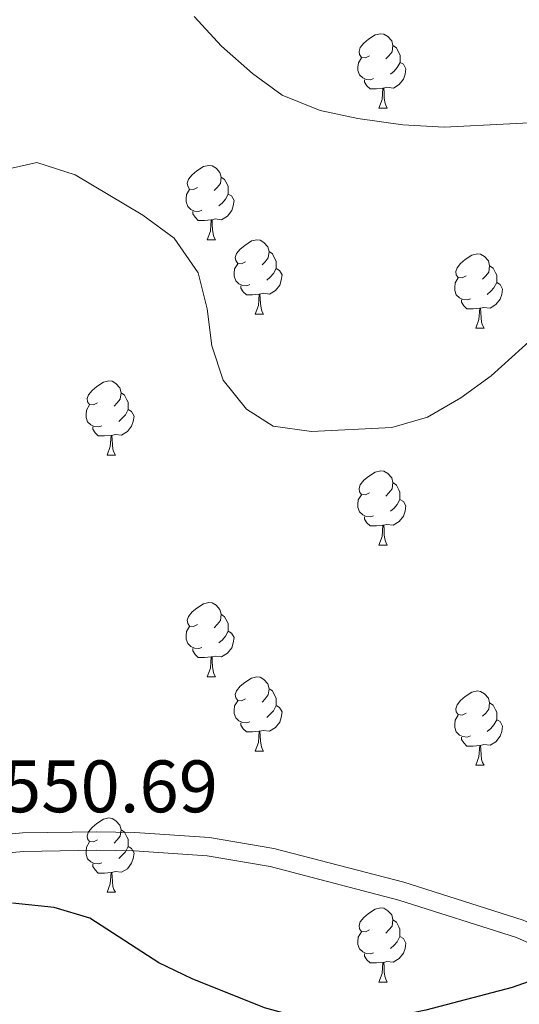
# Model space of a CAD drawing. Units: metres. Extents: x 595867 to 600364, y 4761097 to 4764130.
# Drawn here: x 597719 to 597787, y 4761714 to 4761847 of the extents above; entities that cross this region are included whole.
import ezdxf

# ---------------------------------------------------------------- set-up
doc = ezdxf.new("R2010")
doc.units = ezdxf.units.M
doc.header["$MEASUREMENT"] = 0
doc.linetypes.add('DGN Style 3', pattern=[1147.6976, 819.784, -327.9136000000001])
for name, color, linetype, lineweight in [('Nivel 21', 7, 'Continuous', 0), ('Nivel 36', 7, 'Continuous', 0), ('Nivel 4', 7, 'Continuous', 0), ('Nivel 41', 7, 'Continuous', 0), ('Nivel 5', 7, 'Continuous', 0), ('Nivel 54', 7, 'Continuous', 0), ('Nivel 61', 7, 'Continuous', 0), ('Nivel 63', 7, 'Continuous', 0)]:
    doc.layers.add(name, color=color, linetype=linetype, lineweight=lineweight)
doc.styles.add('Style-arial', font='arial.shx', dxfattribs={"bigfont": 'arialbig.shx'})

msp = doc.modelspace()

# ---------------------------------------------------------------- linework, layer by layer
at = {"layer": 'Nivel 21', "color": 250, "linetype": 'DGN Style 3', "lineweight": 0}
msp.add_polyline3d([(597806.7699999996, 4761714.189999999, 549.16), (597802.7199999988, 4761717.33, 549.49), (597796.3000000007, 4761721.09, 549.89), (597787.0599999987, 4761725.25, 550.24), (597770.9499999993, 4761730.34, 549.92), (597753.4299999997, 4761734.890000001, 549.89), (597744.7199999988, 4761736.380000001, 549.89), (597734.6600000001, 4761737.07, 549.89), (597729.5199999996, 4761737.17, 550), (597719.4800000004, 4761737.01, 551.02), (597712.8999999985, 4761736.42, 550.7)], dxfattribs=at)
at = {"layer": 'Nivel 21', "color": 250, "linetype": 'Continuous', "lineweight": 0}
msp.add_polyline3d([(597857.3200000003, 4761639.83, 546.6), (597850.1799999997, 4761655.82, 546.24), (597844.4299999997, 4761666.800000001, 547.19), (597840.9100000001, 4761672.49, 547.29), (597830.75, 4761687.27, 546.94), (597826.4600000009, 4761692.040000001, 547.11), (597821.1400000006, 4761697.24, 547.44), (597805.1400000006, 4761712.290000001, 549.16), (597801.3200000003, 4761715.26, 549.49), (597795.1600000001, 4761718.869999999, 549.89), (597786.1600000001, 4761722.91, 550.24), (597770.2600000016, 4761727.939999999, 549.92), (597752.8999999985, 4761732.449999999, 549.89), (597744.4299999997, 4761733.890000001, 549.89), (597734.5599999987, 4761734.57, 549.89), (597729.5199999996, 4761734.67, 550), (597719.6099999994, 4761734.51, 551.02), (597712.4200000018, 4761733.869999999, 550.66)], dxfattribs=at)
at = {"layer": 'Nivel 36', "color": 92, "linetype": 'Continuous', "lineweight": 0}
for p, q in [((597767.6000000015, 4761834.83), (597768.7199999988, 4761834.83)), ((597744.4100000001, 4761817.060000001), (597745.5399999991, 4761817.060000001)), ((597750.8900000006, 4761807.029999999), (597752.0100000016, 4761807.029999999)), ((597780.6600000001, 4761805.119999999), (597781.7800000012, 4761805.119999999)), ((597730.9100000001, 4761787.98), (597732.0300000012, 4761787.98)), ((597767.6000000015, 4761775.84), (597768.7199999988, 4761775.84)), ((597744.4100000001, 4761758.07), (597745.5399999991, 4761758.07)), ((597750.8900000006, 4761748.029999999), (597752.0100000016, 4761748.029999999)), ((597780.6600000001, 4761746.130000001), (597781.7800000012, 4761746.130000001)), ((597730.9100000001, 4761728.99), (597732.0300000012, 4761728.99)), ((597767.6000000015, 4761716.85), (597768.7199999988, 4761716.85))]:
    msp.add_line(p, q, dxfattribs=at)
at = {"layer": 'Nivel 36', "color": 92, "linetype": 'Continuous', "lineweight": 0, "flags": 128}
for points in [[(597766.3000000007, 4761841.890000001), (597765.7699999996, 4761841.619999999), (597765.2399999984, 4761841.68), (597764.9800000004, 4761842.050000001), (597764.9200000018, 4761842.470000001), (597765.0799999982, 4761842.99), (597765.5599999987, 4761843.59), (597766.1999999993, 4761844.119999999), (597767.1000000015, 4761844.699999999), (597767.8399999999, 4761844.859999999), (597768.2600000016, 4761844.810000001), (597768.8000000007, 4761844.49), (597769.3200000003, 4761843.91), (597769.4800000004, 4761843.27), (597769.379999999, 4761842.42), (597768.9499999993, 4761841.890000001), (597768.5300000012, 4761841.460000001)], [(597769.4800000004, 4761843.27), (597769.9600000009, 4761842.949999999), (597770.2800000012, 4761842.310000001), (597770.4400000013, 4761841.99), (597770.4400000013, 4761841.41), (597770.4400000013, 4761840.99), (597770.0599999987, 4761840.300000001), (597769.6400000006, 4761839.82), (597769.1600000001, 4761839.4)], [(597766.879999999, 4761838.810000001), (597766.4600000009, 4761838.65), (597765.879999999, 4761838.710000001), (597765.3999999985, 4761838.92), (597764.9800000004, 4761839.34), (597764.7600000016, 4761839.93), (597764.7600000016, 4761840.35), (597764.8200000003, 4761840.93), (597765.2399999984, 4761841.619999999)], [(597770.4400000013, 4761840.99), (597770.8900000006, 4761840.74), (597771.2399999984, 4761840.119999999), (597771.120000001, 4761839.4), (597770.9200000018, 4761838.76), (597770.3299999982, 4761838.02), (597769.5399999991, 4761837.540000001), (597768.6799999997, 4761837.640000001), (597768.2600000016, 4761837.51)], [(597768.1400000006, 4761837.51), (597767.2600000016, 4761837.43), (597766.4100000001, 4761837.43), (597765.9800000004, 4761837.859999999), (597765.6600000001, 4761838.33), (597765.6600000001, 4761838.65)], [(597767.6000000015, 4761834.83), (597768.0399999991, 4761835.99), (597768.1400000006, 4761837.51), (597768.2600000016, 4761837.51), (597768.2899999991, 4761836.93), (597768.3200000003, 4761836.24), (597768.3999999985, 4761835.630000001), (597768.5100000016, 4761835.23), (597768.7199999988, 4761834.83)], [(597743.1099999994, 4761824.119999999), (597742.5799999982, 4761823.85), (597742.0500000007, 4761823.91), (597741.7899999991, 4761824.279999999), (597741.7300000004, 4761824.710000001), (597741.8900000006, 4761825.23), (597742.370000001, 4761825.82), (597743.0100000016, 4761826.35), (597743.9100000001, 4761826.93), (597744.6499999985, 4761827.09), (597745.0799999982, 4761827.040000001), (597745.6099999994, 4761826.73), (597746.1400000006, 4761826.140000001), (597746.3000000007, 4761825.5), (597746.1900000013, 4761824.65), (597745.7600000016, 4761824.119999999), (597745.3399999999, 4761823.689999999)], [(597746.3000000007, 4761825.5), (597746.7699999996, 4761825.189999999), (597747.0899999999, 4761824.550000001), (597747.25, 4761824.23), (597747.25, 4761823.65), (597747.25, 4761823.220000001), (597746.879999999, 4761822.529999999), (597746.4600000009, 4761822.050000001), (597745.9800000004, 4761821.630000001)], [(597743.6999999993, 4761821.040000001), (597743.2699999996, 4761820.880000001), (597742.6900000013, 4761820.939999999), (597742.2100000009, 4761821.15), (597741.7899999991, 4761821.57), (597741.5700000003, 4761822.16), (597741.5700000003, 4761822.58), (597741.629999999, 4761823.17), (597742.0500000007, 4761823.85)], [(597747.25, 4761823.220000001), (597747.6999999993, 4761822.970000001), (597748.0500000007, 4761822.35), (597747.9400000013, 4761821.630000001), (597747.7300000004, 4761820.99), (597747.1400000006, 4761820.25), (597746.3500000015, 4761819.77), (597745.5, 4761819.869999999), (597745.0700000003, 4761819.75)], [(597744.9600000009, 4761819.75), (597744.0700000003, 4761819.66), (597743.2199999988, 4761819.66), (597742.8000000007, 4761820.09), (597742.4800000004, 4761820.57), (597742.4800000004, 4761820.880000001)], [(597744.4100000001, 4761817.060000001), (597744.8500000015, 4761818.220000001), (597744.9600000009, 4761819.75), (597745.0700000003, 4761819.75), (597745.1000000015, 4761819.16), (597745.1400000006, 4761818.470000001), (597745.2100000009, 4761817.859999999), (597745.3200000003, 4761817.460000001), (597745.5399999991, 4761817.060000001)], [(597749.5899999999, 4761814.09), (597749.0599999987, 4761813.82), (597748.5300000012, 4761813.869999999), (597748.2600000016, 4761814.25), (597748.2100000009, 4761814.67), (597748.370000001, 4761815.189999999), (597748.8500000015, 4761815.790000001), (597749.4800000004, 4761816.310000001), (597750.379999999, 4761816.9), (597751.129999999, 4761817.060000001), (597751.5500000007, 4761817.01), (597752.0799999982, 4761816.689999999), (597752.6099999994, 4761816.109999999), (597752.7699999996, 4761815.470000001), (597752.6600000001, 4761814.609999999), (597752.2399999984, 4761814.09), (597751.8200000003, 4761813.66)], [(597752.7699999996, 4761815.470000001), (597753.25, 4761815.15), (597753.5599999987, 4761814.51), (597753.7199999988, 4761814.189999999), (597753.7199999988, 4761813.609999999), (597753.7199999988, 4761813.189999999), (597753.3500000015, 4761812.49), (597752.9299999997, 4761812.01), (597752.4499999993, 4761811.59)], [(597779.3599999994, 4761812.18), (597778.8299999982, 4761811.91), (597778.3000000007, 4761811.970000001), (597778.0300000012, 4761812.34), (597777.9800000004, 4761812.77), (597778.1400000006, 4761813.290000001), (597778.620000001, 4761813.880000001), (597779.25, 4761814.41), (597780.1499999985, 4761814.99), (597780.8999999985, 4761815.15), (597781.3200000003, 4761815.1), (597781.8500000015, 4761814.790000001), (597782.379999999, 4761814.199999999), (597782.5399999991, 4761813.560000001), (597782.4299999997, 4761812.710000001), (597782.0100000016, 4761812.18), (597781.5899999999, 4761811.75)], [(597750.1700000018, 4761811.01), (597749.75, 4761810.85), (597749.1600000001, 4761810.91), (597748.6900000013, 4761811.109999999), (597748.2600000016, 4761811.540000001), (597748.0500000007, 4761812.130000001), (597748.0500000007, 4761812.550000001), (597748.1000000015, 4761813.130000001), (597748.5300000012, 4761813.82)], [(597753.7199999988, 4761813.189999999), (597754.1799999997, 4761812.93), (597754.5199999996, 4761812.32), (597754.4100000001, 4761811.59), (597754.1999999993, 4761810.949999999), (597753.620000001, 4761810.210000001), (597752.8200000003, 4761809.73), (597751.9699999988, 4761809.84), (597751.5399999991, 4761809.710000001)], [(597782.5399999991, 4761813.560000001), (597783.0199999996, 4761813.25), (597783.3299999982, 4761812.609999999), (597783.4899999984, 4761812.290000001), (597783.4899999984, 4761811.710000001), (597783.4899999984, 4761811.279999999), (597783.120000001, 4761810.59), (597782.6999999993, 4761810.109999999), (597782.2199999988, 4761809.689999999)], [(597779.9400000013, 4761809.1), (597779.5199999996, 4761808.939999999), (597778.9299999997, 4761809), (597778.4600000009, 4761809.210000001), (597778.0300000012, 4761809.630000001), (597777.8200000003, 4761810.220000001), (597777.8200000003, 4761810.640000001), (597777.870000001, 4761811.23), (597778.3000000007, 4761811.91)], [(597783.4899999984, 4761811.279999999), (597783.9499999993, 4761811.029999999), (597784.2899999991, 4761810.41), (597784.1799999997, 4761809.689999999), (597783.9699999988, 4761809.050000001), (597783.3900000006, 4761808.310000001), (597782.5899999999, 4761807.83), (597781.7399999984, 4761807.93), (597781.3099999987, 4761807.810000001)], [(597751.4299999997, 4761809.710000001), (597750.5399999991, 4761809.630000001), (597749.6999999993, 4761809.630000001), (597749.2699999996, 4761810.050000001), (597748.9499999993, 4761810.529999999), (597748.9499999993, 4761810.85)], [(597750.8900000006, 4761807.029999999), (597751.3200000003, 4761808.189999999), (597751.4299999997, 4761809.710000001), (597751.5399999991, 4761809.710000001), (597751.5799999982, 4761809.130000001), (597751.6099999994, 4761808.439999999), (597751.6799999997, 4761807.83), (597751.8000000007, 4761807.43), (597752.0100000016, 4761807.029999999)], [(597781.1999999993, 4761807.810000001), (597780.3099999987, 4761807.720000001), (597779.4699999988, 4761807.720000001), (597779.0399999991, 4761808.15), (597778.7199999988, 4761808.630000001), (597778.7199999988, 4761808.939999999)], [(597780.6600000001, 4761805.119999999), (597781.0899999999, 4761806.279999999), (597781.1999999993, 4761807.810000001), (597781.3099999987, 4761807.810000001), (597781.3500000015, 4761807.220000001), (597781.379999999, 4761806.529999999), (597781.4499999993, 4761805.92), (597781.5700000003, 4761805.52), (597781.7800000012, 4761805.119999999)], [(597729.6099999994, 4761795.040000001), (597729.0799999982, 4761794.77), (597728.5500000007, 4761794.83), (597728.2800000012, 4761795.199999999), (597728.2300000004, 4761795.619999999), (597728.3900000006, 4761796.140000001), (597728.870000001, 4761796.74), (597729.5, 4761797.27), (597730.3999999985, 4761797.85), (597731.1499999985, 4761798.01), (597731.5700000003, 4761797.960000001), (597732.1000000015, 4761797.640000001), (597732.629999999, 4761797.060000001), (597732.7899999991, 4761796.42), (597732.6799999997, 4761795.57), (597732.2600000016, 4761795.040000001), (597731.8399999999, 4761794.609999999)], [(597732.7899999991, 4761796.42), (597733.2699999996, 4761796.1), (597733.5799999982, 4761795.460000001), (597733.7399999984, 4761795.140000001), (597733.7399999984, 4761794.560000001), (597733.7399999984, 4761794.140000001), (597733.370000001, 4761793.449999999), (597732.9499999993, 4761792.970000001), (597732.4699999988, 4761792.550000001)], [(597730.1900000013, 4761791.960000001), (597729.7699999996, 4761791.800000001), (597729.1799999997, 4761791.859999999), (597728.7100000009, 4761792.07), (597728.2800000012, 4761792.49), (597728.0700000003, 4761793.08), (597728.0700000003, 4761793.5), (597728.120000001, 4761794.08), (597728.5500000007, 4761794.77)], [(597733.7399999984, 4761794.140000001), (597734.1999999993, 4761793.890000001), (597734.5399999991, 4761793.27), (597734.4299999997, 4761792.550000001), (597734.2199999988, 4761791.91), (597733.6400000006, 4761791.17), (597732.8399999999, 4761790.689999999), (597731.9899999984, 4761790.790000001), (597731.5599999987, 4761790.66)], [(597731.4499999993, 4761790.66), (597730.5599999987, 4761790.58), (597729.7199999988, 4761790.58), (597729.2899999991, 4761791.01), (597728.9699999988, 4761791.48), (597728.9699999988, 4761791.800000001)], [(597730.9100000001, 4761787.98), (597731.3399999999, 4761789.140000001), (597731.4499999993, 4761790.66), (597731.5599999987, 4761790.66), (597731.6000000015, 4761790.08), (597731.629999999, 4761789.390000001), (597731.6999999993, 4761788.779999999), (597731.8200000003, 4761788.380000001), (597732.0300000012, 4761787.98)], [(597766.3000000007, 4761782.9), (597765.7699999996, 4761782.630000001), (597765.2399999984, 4761782.689999999), (597764.9699999988, 4761783.060000001), (597764.9200000018, 4761783.48), (597765.0799999982, 4761784), (597765.5599999987, 4761784.6), (597766.1900000013, 4761785.130000001), (597767.0899999999, 4761785.710000001), (597767.8399999999, 4761785.869999999), (597768.2600000016, 4761785.82), (597768.7899999991, 4761785.5), (597769.3200000003, 4761784.92), (597769.4800000004, 4761784.279999999), (597769.370000001, 4761783.43), (597768.9499999993, 4761782.9), (597768.5300000012, 4761782.470000001)], [(597769.4800000004, 4761784.279999999), (597769.9600000009, 4761783.960000001), (597770.2699999996, 4761783.32), (597770.4299999997, 4761783), (597770.4299999997, 4761782.42), (597770.4299999997, 4761782), (597770.0599999987, 4761781.310000001), (597769.6400000006, 4761780.83), (597769.1600000001, 4761780.41)], [(597766.879999999, 4761779.82), (597766.4600000009, 4761779.66), (597765.870000001, 4761779.720000001), (597765.3999999985, 4761779.93), (597764.9699999988, 4761780.35), (597764.7600000016, 4761780.939999999), (597764.7600000016, 4761781.359999999), (597764.8099999987, 4761781.939999999), (597765.2399999984, 4761782.630000001)], [(597770.4299999997, 4761782), (597770.8900000006, 4761781.75), (597771.2300000004, 4761781.130000001), (597771.120000001, 4761780.41), (597770.9100000001, 4761779.77), (597770.3299999982, 4761779.029999999), (597769.5300000012, 4761778.550000001), (597768.6799999997, 4761778.65), (597768.25, 4761778.52)], [(597768.1400000006, 4761778.52), (597767.25, 4761778.439999999), (597766.4100000001, 4761778.439999999), (597765.9800000004, 4761778.869999999), (597765.6600000001, 4761779.34), (597765.6600000001, 4761779.66)], [(597767.6000000015, 4761775.84), (597768.0300000012, 4761777), (597768.1400000006, 4761778.52), (597768.25, 4761778.52), (597768.2899999991, 4761777.939999999), (597768.3200000003, 4761777.25), (597768.3900000006, 4761776.640000001), (597768.5100000016, 4761776.24), (597768.7199999988, 4761775.84)], [(597743.1099999994, 4761765.130000001), (597742.5799999982, 4761764.859999999), (597742.0500000007, 4761764.92), (597741.7899999991, 4761765.290000001), (597741.7300000004, 4761765.710000001), (597741.8900000006, 4761766.23), (597742.370000001, 4761766.83), (597743.0100000016, 4761767.359999999), (597743.9100000001, 4761767.939999999), (597744.6499999985, 4761768.1), (597745.0799999982, 4761768.050000001), (597745.6099999994, 4761767.73), (597746.1400000006, 4761767.15), (597746.3000000007, 4761766.51), (597746.1900000013, 4761765.66), (597745.7600000016, 4761765.130000001), (597745.3399999999, 4761764.699999999)], [(597746.3000000007, 4761766.51), (597746.7699999996, 4761766.189999999), (597747.0899999999, 4761765.550000001), (597747.25, 4761765.23), (597747.25, 4761764.65), (597747.25, 4761764.23), (597746.879999999, 4761763.540000001), (597746.4600000009, 4761763.060000001), (597745.9800000004, 4761762.640000001)], [(597743.6999999993, 4761762.050000001), (597743.2699999996, 4761761.890000001), (597742.6900000013, 4761761.949999999), (597742.2100000009, 4761762.16), (597741.7899999991, 4761762.58), (597741.5700000003, 4761763.17), (597741.5700000003, 4761763.59), (597741.629999999, 4761764.17), (597742.0500000007, 4761764.859999999)], [(597747.25, 4761764.23), (597747.6999999993, 4761763.98), (597748.0500000007, 4761763.359999999), (597747.9400000013, 4761762.640000001), (597747.7300000004, 4761762), (597747.1400000006, 4761761.26), (597746.3500000015, 4761760.779999999), (597745.5, 4761760.880000001), (597745.0700000003, 4761760.75)], [(597744.9600000009, 4761760.75), (597744.0700000003, 4761760.67), (597743.2199999988, 4761760.67), (597742.8000000007, 4761761.1), (597742.4800000004, 4761761.57), (597742.4800000004, 4761761.890000001)], [(597744.4100000001, 4761758.07), (597744.8500000015, 4761759.23), (597744.9600000009, 4761760.75), (597745.0700000003, 4761760.75), (597745.1000000015, 4761760.17), (597745.1400000006, 4761759.48), (597745.2100000009, 4761758.869999999), (597745.3200000003, 4761758.470000001), (597745.5399999991, 4761758.07)], [(597749.5899999999, 4761755.09), (597749.0599999987, 4761754.83), (597748.5300000012, 4761754.880000001), (597748.2600000016, 4761755.25), (597748.2100000009, 4761755.68), (597748.370000001, 4761756.199999999), (597748.8500000015, 4761756.790000001), (597749.4800000004, 4761757.32), (597750.379999999, 4761757.91), (597751.129999999, 4761758.07), (597751.5500000007, 4761758.01), (597752.0799999982, 4761757.699999999), (597752.6099999994, 4761757.109999999), (597752.7699999996, 4761756.470000001), (597752.6600000001, 4761755.619999999), (597752.2399999984, 4761755.09), (597751.8200000003, 4761754.67)], [(597752.7699999996, 4761756.470000001), (597753.25, 4761756.16), (597753.5599999987, 4761755.52), (597753.7199999988, 4761755.199999999), (597753.7199999988, 4761754.619999999), (597753.7199999988, 4761754.189999999), (597753.3500000015, 4761753.5), (597752.9299999997, 4761753.02), (597752.4499999993, 4761752.6)], [(597779.3599999994, 4761753.189999999), (597778.8299999982, 4761752.92), (597778.3000000007, 4761752.98), (597778.0300000012, 4761753.35), (597777.9800000004, 4761753.77), (597778.1400000006, 4761754.290000001), (597778.620000001, 4761754.890000001), (597779.25, 4761755.42), (597780.1499999985, 4761756), (597780.8999999985, 4761756.16), (597781.3200000003, 4761756.109999999), (597781.8500000015, 4761755.790000001), (597782.379999999, 4761755.210000001), (597782.5399999991, 4761754.57), (597782.4299999997, 4761753.720000001), (597782.0100000016, 4761753.189999999), (597781.5899999999, 4761752.76)], [(597750.1700000018, 4761752.01), (597749.75, 4761751.85), (597749.1600000001, 4761751.91), (597748.6900000013, 4761752.119999999), (597748.2600000016, 4761752.550000001), (597748.0500000007, 4761753.130000001), (597748.0500000007, 4761753.550000001), (597748.1000000015, 4761754.140000001), (597748.5300000012, 4761754.83)], [(597753.7199999988, 4761754.189999999), (597754.1799999997, 4761753.939999999), (597754.5199999996, 4761753.33), (597754.4100000001, 4761752.6), (597754.1999999993, 4761751.960000001), (597753.620000001, 4761751.220000001), (597752.8200000003, 4761750.74), (597751.9699999988, 4761750.85), (597751.5399999991, 4761750.720000001)], [(597782.5399999991, 4761754.57), (597783.0199999996, 4761754.25), (597783.3299999982, 4761753.609999999), (597783.4899999984, 4761753.290000001), (597783.4899999984, 4761752.710000001), (597783.4899999984, 4761752.290000001), (597783.120000001, 4761751.6), (597782.6999999993, 4761751.119999999), (597782.2199999988, 4761750.699999999)], [(597779.9400000013, 4761750.109999999), (597779.5199999996, 4761749.949999999), (597778.9299999997, 4761750.01), (597778.4600000009, 4761750.220000001), (597778.0300000012, 4761750.640000001), (597777.8200000003, 4761751.23), (597777.8200000003, 4761751.65), (597777.870000001, 4761752.23), (597778.3000000007, 4761752.92)], [(597751.4299999997, 4761750.720000001), (597750.5399999991, 4761750.630000001), (597749.6999999993, 4761750.630000001), (597749.2699999996, 4761751.060000001), (597748.9499999993, 4761751.540000001), (597748.9499999993, 4761751.85)], [(597783.4899999984, 4761752.290000001), (597783.9499999993, 4761752.040000001), (597784.2899999991, 4761751.42), (597784.1799999997, 4761750.699999999), (597783.9699999988, 4761750.060000001), (597783.3900000006, 4761749.32), (597782.5899999999, 4761748.84), (597781.7399999984, 4761748.939999999), (597781.3099999987, 4761748.810000001)], [(597750.8900000006, 4761748.029999999), (597751.3200000003, 4761749.189999999), (597751.4299999997, 4761750.720000001), (597751.5399999991, 4761750.720000001), (597751.5799999982, 4761750.130000001), (597751.6099999994, 4761749.449999999), (597751.6799999997, 4761748.83), (597751.8000000007, 4761748.43), (597752.0100000016, 4761748.029999999)], [(597781.1999999993, 4761748.810000001), (597780.3099999987, 4761748.73), (597779.4699999988, 4761748.73), (597779.0399999991, 4761749.16), (597778.7199999988, 4761749.630000001), (597778.7199999988, 4761749.949999999)], [(597780.6600000001, 4761746.130000001), (597781.0899999999, 4761747.290000001), (597781.1999999993, 4761748.810000001), (597781.3099999987, 4761748.810000001), (597781.3500000015, 4761748.23), (597781.379999999, 4761747.540000001), (597781.4499999993, 4761746.93), (597781.5700000003, 4761746.529999999), (597781.7800000012, 4761746.130000001)], [(597729.6099999994, 4761736.050000001), (597729.0799999982, 4761735.779999999), (597728.5500000007, 4761735.84), (597728.2800000012, 4761736.210000001), (597728.2300000004, 4761736.630000001), (597728.3900000006, 4761737.15), (597728.870000001, 4761737.75), (597729.5, 4761738.279999999), (597730.3999999985, 4761738.859999999), (597731.1499999985, 4761739.02), (597731.5700000003, 4761738.970000001), (597732.1000000015, 4761738.65), (597732.629999999, 4761738.07), (597732.7899999991, 4761737.43), (597732.6799999997, 4761736.58), (597732.2600000016, 4761736.050000001), (597731.8399999999, 4761735.619999999)], [(597732.7899999991, 4761737.43), (597733.2699999996, 4761737.109999999), (597733.5799999982, 4761736.470000001), (597733.7399999984, 4761736.15), (597733.7399999984, 4761735.57), (597733.7399999984, 4761735.15), (597733.370000001, 4761734.460000001), (597732.9499999993, 4761733.98), (597732.4699999988, 4761733.560000001)], [(597730.1900000013, 4761732.970000001), (597729.7699999996, 4761732.810000001), (597729.1799999997, 4761732.869999999), (597728.7100000009, 4761733.08), (597728.2800000012, 4761733.5), (597728.0700000003, 4761734.09), (597728.0700000003, 4761734.51), (597728.120000001, 4761735.09), (597728.5500000007, 4761735.779999999)], [(597733.7399999984, 4761735.15), (597734.1999999993, 4761734.9), (597734.5399999991, 4761734.279999999), (597734.4299999997, 4761733.560000001), (597734.2199999988, 4761732.92), (597733.6400000006, 4761732.18), (597732.8399999999, 4761731.699999999), (597731.9899999984, 4761731.800000001), (597731.5599999987, 4761731.67)], [(597731.4499999993, 4761731.67), (597730.5599999987, 4761731.59), (597729.7199999988, 4761731.59), (597729.2899999991, 4761732.02), (597728.9699999988, 4761732.49), (597728.9699999988, 4761732.810000001)], [(597730.9100000001, 4761728.99), (597731.3399999999, 4761730.15), (597731.4499999993, 4761731.67), (597731.5599999987, 4761731.67), (597731.6000000015, 4761731.09), (597731.629999999, 4761730.4), (597731.6999999993, 4761729.790000001), (597731.8200000003, 4761729.390000001), (597732.0300000012, 4761728.99)], [(597766.3000000007, 4761723.91), (597765.7699999996, 4761723.640000001), (597765.2399999984, 4761723.699999999), (597764.9699999988, 4761724.07), (597764.9200000018, 4761724.49), (597765.0799999982, 4761725.01), (597765.5599999987, 4761725.609999999), (597766.1900000013, 4761726.140000001), (597767.0899999999, 4761726.720000001), (597767.8399999999, 4761726.880000001), (597768.2600000016, 4761726.83), (597768.7899999991, 4761726.51), (597769.3200000003, 4761725.93), (597769.4800000004, 4761725.290000001), (597769.370000001, 4761724.439999999), (597768.9499999993, 4761723.91), (597768.5300000012, 4761723.48)], [(597769.4800000004, 4761725.290000001), (597769.9600000009, 4761724.970000001), (597770.2699999996, 4761724.33), (597770.4299999997, 4761724.01), (597770.4299999997, 4761723.43), (597770.4299999997, 4761723.01), (597770.0599999987, 4761722.32), (597769.6400000006, 4761721.84), (597769.1600000001, 4761721.42)], [(597766.879999999, 4761720.83), (597766.4600000009, 4761720.67), (597765.870000001, 4761720.73), (597765.3999999985, 4761720.939999999), (597764.9699999988, 4761721.359999999), (597764.7600000016, 4761721.949999999), (597764.7600000016, 4761722.369999999), (597764.8099999987, 4761722.949999999), (597765.2399999984, 4761723.640000001)], [(597770.4299999997, 4761723.01), (597770.8900000006, 4761722.76), (597771.2300000004, 4761722.140000001), (597771.120000001, 4761721.42), (597770.9100000001, 4761720.779999999), (597770.3299999982, 4761720.040000001), (597769.5300000012, 4761719.560000001), (597768.6799999997, 4761719.66), (597768.25, 4761719.529999999)], [(597768.1400000006, 4761719.529999999), (597767.25, 4761719.449999999), (597766.4100000001, 4761719.449999999), (597765.9800000004, 4761719.880000001), (597765.6600000001, 4761720.35), (597765.6600000001, 4761720.67)], [(597767.6000000015, 4761716.85), (597768.0300000012, 4761718.01), (597768.1400000006, 4761719.529999999), (597768.25, 4761719.529999999), (597768.2899999991, 4761718.949999999), (597768.3200000003, 4761718.26), (597768.3900000006, 4761717.65), (597768.5100000016, 4761717.25), (597768.7199999988, 4761716.85)]]:
    msp.add_lwpolyline(points, dxfattribs=at)
at = {"layer": 'Nivel 4', "color": 36, "linetype": 'Continuous', "lineweight": 30, "elevation": 550, "flags": 128}
msp.add_lwpolyline([(597857.4800000004, 4761743.880000001), (597848.129999999, 4761739.91), (597824.1999999993, 4761727.859999999), (597809.3299999982, 4761721.5), (597804.5100000016, 4761720.029999999), (597795, 4761719.49), (597785.5799999982, 4761716.140000001), (597773.9200000018, 4761713.060000001), (597768.6400000006, 4761712.02), (597762.8399999999, 4761711.58), (597757.6000000015, 4761711.91), (597752.129999999, 4761713.380000001), (597742.3999999985, 4761717.310000001), (597737.8999999985, 4761719.49), (597728.5599999987, 4761725.51), (597723.7699999996, 4761726.92), (597718.129999999, 4761727.51)], dxfattribs=at)
at = {"layer": 'Nivel 5', "color": 36, "linetype": 'Continuous', "lineweight": 0, "flags": 128}
for points, elevation in [([(597830.1000000015, 4761849.460000001), (597827.1099999994, 4761845.460000001), (597822.870000001, 4761841.76), (597818.1900000013, 4761839.050000001), (597808.4100000001, 4761834.41), (597803, 4761833.59), (597776.4200000018, 4761832.279999999), (597770.8099999987, 4761832.560000001), (597764.7300000004, 4761833.42), (597759.6499999985, 4761834.52), (597754.5500000007, 4761836.57), (597750.5100000016, 4761839.51), (597746.3599999994, 4761843.210000001), (597742.6400000006, 4761847.199999999)], 560), ([(597717.6400000006, 4761826.65), (597721.4200000018, 4761827.51), (597726.6099999994, 4761825.84), (597735.7100000009, 4761820.369999999), (597739.9800000004, 4761817.27), (597743.1999999993, 4761812.59), (597744.4299999997, 4761807.75), (597745.0399999991, 4761802.73), (597746.5899999999, 4761798.1), (597749.7399999984, 4761794.189999999), (597753.3299999982, 4761791.9), (597758.4899999984, 4761791.189999999), (597769.3399999999, 4761791.720000001), (597774.1499999985, 4761793.130000001), (597778.6499999985, 4761795.73), (597782.7600000016, 4761798.699999999), (597791.129999999, 4761806.25), (597794.1999999993, 4761808.619999999), (597804.4499999993, 4761810.040000001), (597820.4899999984, 4761813.779999999), (597825.6000000015, 4761815.42), (597829.8500000015, 4761818.060000001)], 555)]:
    msp.add_lwpolyline(points, dxfattribs=dict(at, elevation=elevation))
at = {"layer": 'Nivel 61', "color": 250, "linetype": 'Continuous', "lineweight": 0}
msp.add_3dface([(596790.7100000009, 4761503.17), (596757.9499999993, 4763816.67), (600153.0899999999, 4763865.550000001), (600186.9699999988, 4761552.050000001)], dxfattribs=at)
at = {"layer": 'Nivel 63', "color": 7, "linetype": 'Continuous', "lineweight": 0}
msp.add_3dface([(595909.6499999985, 4761096.59), (595866.9499999993, 4764066.26), (600321.5199999996, 4764130.380000001), (600364.2100000009, 4761160.699999999)], dxfattribs=at)

# ---------------------------------------------------------------- texts
at = {"layer": 'Nivel 41', "color": 250, "linetype": 'Continuous', "lineweight": 0, "style": 'Style-arial'}
msp.add_text('550.69', height=6.99996, dxfattribs=at).set_placement((597716.7199999988, 4761739.790000001, 550.7))

# ---------------------------------------------------------------- meshes
at = {"layer": 'Nivel 54', "color": 45, "linetype": 'Continuous', "lineweight": 0}
mesh = msp.add_polyface(dxfattribs=at)
corners = [(598147.2699999958, 4761779.490000002, 549.6100000001139), (598146.5399999991, 4761778.82, 549.6099999999676), (598142.7699999958, 4761775.99, 549.5299999999157), (598139.2199999988, 4761773.32, 549.4599999997274), (598137.5399999991, 4761772.18, 549.4199999997915), (598137.8999999985, 4761775.470000003, 549.6399999999423), (598135.5399999991, 4761783.82, 550.3099999998943), (598128.2899999991, 4761797.219999997, 551.8700000001365), (598121.379999999, 4761807.82, 553.4300000000025), (598115.929999996, 4761817.730000002, 554.4000000002621), (598110.2199999988, 4761831.85, 555.2899999999698), (598104.8699999973, 4761840.810000001, 555.6600000002395), (598098.4800000004, 4761849.060000002, 556.2600000000417), (598087.629999999, 4761857.260000002, 556.8500000002996), (598070.5599999987, 4761866.060000001, 557.8199999998567), (598054.0300000012, 4761873.040000001, 558.5599999998359), (598041.0999999978, 4761880.57, 558.9400000002563), (598034.7499999963, 4761887.18, 559.6100000002413), (598030.0799999982, 4761895.090000002, 559.8999999999165), (598029.5599999987, 4761897.730000002, 560.0600000001108), (598028.5399999991, 4761902.82, 560.350000000281), (598026.6400000006, 4761916.82, 561.610000000081), (598025.379999999, 4761929.66, 562.4300000001118), (598025.6000000015, 4761939.760000002, 562.9500000002347), (598025.8900000006, 4761947.5, 562.7299999998996), (598024.9600000009, 4761956.699999999, 562.129999999747), (598021.5100000016, 4761967.08, 561.7599999998952), (598018.6799999997, 4761973.25, 561.2399999998736), (598005.0199999958, 4761992.57, 560.7200000001156), (598003.0799999982, 4761996.560000001, 560.6500000003008), (598001.2800000012, 4762001.420000002, 560.4200000000002), (598000.9399999976, 4762005.220000001, 560.4200000003001), (598001.0899999999, 4762016.650000002, 559.6800000000204), (598001.0899999961, 4762030.939999999, 559.1600000001548), (598000.629999999, 4762047.84, 558.789999999692), (598001.1999999993, 4762076.079999998, 557.9699999998683), (598000.179999996, 4762087.32, 557.6699999998964), (597995.3399999999, 4762097.32, 557.7499999998989), (597988.7599999979, 4762108.040000001, 558.3400000001486), (597982.25, 4762117.880000001, 559.3800000001723), (597978.1599999964, 4762127.1, 559.8999999999926), (597970.0700000003, 4762152.98, 560.7999999997377), (597966.1400000006, 4762163.15, 560.8000000000927), (597961.8099999987, 4762171.110000003, 561.3200000000935), (597955.5799999982, 4762180.5, 562.7999999999868), (597947.6700000018, 4762188.4, 563.470000000154), (597937.6400000006, 4762197.390000001, 564.7399999999328), (597930.8299999982, 4762204.020000003, 565.2599999999425), (597925.0500000007, 4762212.210000001, 565.5599999999641), (597911.4899999984, 4762233.290000003, 565.8499999999588), (597903.5799999982, 4762243.970000001, 566.1500000002538), (597883.3399999961, 4762264.290000001, 567.3400000003965), (597875.3200000003, 4762273.830000002, 568.0099999999768), (597856.6000000015, 4762295.42, 567.410000000045), (597844.629999999, 4762311.390000001, 566.969999999971), (597835.3999999985, 4762323.109999999, 567.63999999989), (597824.8399999961, 4762333.560000001, 568.9800000001522), (597812.3100000024, 4762347.469999997, 572.4699999995989), (597802.879999999, 4762358.339999998, 575.8200000000759), (597792.1599999964, 4762377.279999999, 579.4600000000039), (597784.5299999975, 4762394.670000002, 583.25000000028), (597780.2899999991, 4762409.07, 587.4900000001264), (597775.4199999981, 4762422.92, 589.9500000000627), (597768.7399999984, 4762437.520000003, 592.2499999998503), (597761.4099999964, 4762452.370000003, 594.7800000001109), (597754.6799999997, 4762468.83, 597.2299999999565), (597748.5700000003, 4762480.810000001, 599.1700000000119), (597744.3099999987, 4762487.560000001, 599.5400000003976), (597739.3399999961, 4762492.41, 600.2099999998838), (597730.9699999988, 4762497.710000001, 601.2500000001442), (597723.549999997, 4762504.710000001, 602.0699999999543), (597717.8999999985, 4762512.25, 603.1100000000124), (597714.4299999997, 4762519.32, 603.9299999997361), (597713.1499999985, 4762530.02, 604.3700000001381), (597712.6499999985, 4762541.510000002, 605.2600000001479), (597711.2699999958, 4762553.210000001, 606.7500000000986), (597710.0599999987, 4762559.92, 607.5699999999829), (597707.379999999, 4762563.119999999, 608.6099999999626), (597704.3000000007, 4762564.560000001, 609.500000000042), (597701.679999996, 4762564.15, 610.1000000004444), (597694.8499999978, 4762560.190000003, 612.1100000002734), (597678.6899999939, 4762552.210000001, 614.4100000005051), (597664.2100000009, 4762545.5, 616.7899999999365), (597655.2600000016, 4762542.440000003, 617.8300000001143), (597651.0899999999, 4762541.969999997, 618.1200000000385), (597647.7799999975, 4762541.59, 618.3500000003162), (597640.7600000016, 4762541.930000002, 618.1999999999431), (597633.5, 4762544.290000001, 618.3500000000264), (597625.7100000009, 4762543.690000003, 618.5599999997959), (597620.6000000015, 4762543.890000002, 619.1600000000954), (597612.1999999993, 4762545.760000002, 619.16000000002), (597611.7399999984, 4762549.020000003, 619.529999999928), (597598.4499999993, 4762551.479999999, 620.4200000000831), (597595.1099999994, 4762552.68, 618.2000000001133), (597584.3899999969, 4762560.209999997, 621.7600000000781), (597586.5199999958, 4762562.52, 621.7300000000884), (597589.0099999942, 4762564.98, 621.6900000003175), (597600.9400000013, 4762561.07, 621.1699999996807), (597637.120000001, 4762548.300000003, 618.420000000056), (597650.1999999993, 4762546.140000001, 618.149999999909), (597654.3200000003, 4762546.609999999, 617.8299999998768), (597662.620000001, 4762549.449999999, 616.7900000000416), (597676.8599999994, 4762556.050000001, 614.409999999922), (597692.8499999978, 4762563.939999999, 612.1100000001159), (597700.2399999984, 4762568.220000001, 610.0999999999592), (597705.1999999993, 4762569.73, 609.5000000000038), (597710.3499999978, 4762568.109999999, 608.6099999999578), (597714.0399999991, 4762562.350000003, 607.5699999998355), (597715.4699999988, 4762553.83, 606.7499999996529), (597716.8899999969, 4762541.85, 605.2600000000721), (597717.3900000006, 4762530.370000003, 604.369999999936), (597718.5599999987, 4762520.540000001, 603.9300000001963), (597721.5399999991, 4762514.48, 603.1099999999261), (597723.379999999, 4762512.02, 602.7400000003067), (597726.7299999967, 4762507.550000001, 602.0700000000874), (597733.5899999999, 4762501.080000002, 601.2499999999341), (597741.9899999984, 4762495.76, 600.2099999999787), (597747.6399999969, 4762490.25, 599.5400000001616), (597752.2600000016, 4762482.92, 599.1699999999875), (597758.549999997, 4762470.600000003, 597.2300000000229), (597765.2800000012, 4762454.109999999, 594.7799999998099), (597772.5799999982, 4762439.34, 592.2500000000749), (597779.3599999994, 4762424.51, 589.9499999999883), (597784.3299999982, 4762410.380000001, 587.4900000000872), (597788.5199999996, 4762396.130000001, 583.2499999998008), (597795.9600000009, 4762379.189999999, 579.4599999998168), (597806.3599999994, 4762360.799999997, 575.820000000078), (597815.4899999984, 4762350.280000003, 572.4699999998618), (597827.9099999964, 4762336.490000002, 568.9800000000951), (597838.5799999982, 4762325.939999999, 567.6399999999006), (597848, 4762313.98, 566.9699999998235), (597859.9100000001, 4762298.080000002, 567.4100000002478), (597878.5500000007, 4762276.59, 568.009999999868), (597886.4799999967, 4762267.17, 567.3399999999548), (597906.8099999987, 4762246.750000002, 566.1500000001414), (597914.9899999984, 4762235.700000003, 565.849999999833), (597928.5700000003, 4762214.580000002, 565.5600000001293), (597934.0699999966, 4762206.790000001, 565.2599999999737), (597940.5399999991, 4762200.49, 564.7399999999575), (597950.5899999999, 4762191.49, 563.4700000000433), (597958.879999999, 4762183.210000001, 562.8000000000386), (597965.4499999993, 4762173.310000001, 561.3200000001848), (597969.9999999963, 4762164.939999999, 560.8000000001857), (597974.0799999982, 4762154.379999997, 560.7999999998493), (597982.1400000006, 4762128.6, 559.9000000000813), (597985.9899999984, 4762119.93, 559.3800000001509), (597992.3399999961, 4762110.32, 558.3400000002157), (597999.0700000003, 4762099.369999999, 557.7499999999078), (598004.3399999961, 4762088.48, 557.6700000003724), (598005.4600000009, 4762076.23, 557.9700000000341), (598004.879999999, 4762047.85, 558.7899999998657), (598005.3399999999, 4762030.99, 559.1600000000726), (598005.3399999999, 4762016.630000003, 559.6800000000752), (598005.1900000013, 4762005.380000003, 560.4200000000259), (598005.4600000009, 4762002.359999999, 560.4200000000063), (598006.9899999984, 4761998.23, 560.6500000001593), (598008.6900000013, 4761994.74, 560.7200000000929), (598022.379999999, 4761975.380000001, 561.2400000001115), (598025.4699999988, 4761968.640000001, 561.7599999999378), (598029.129999999, 4761957.589999998, 562.1300000001654), (598030.1400000006, 4761947.640000002, 562.730000000174), (598029.8500000015, 4761939.640000001, 562.950000000059), (598029.629999999, 4761929.83, 562.4299999999599), (598030.8599999994, 4761917.32, 561.6100000001894), (598032.7299999967, 4761903.52, 560.3500000000997), (598034.1099999994, 4761896.630000001, 559.9000000002387), (598038.1600000001, 4761889.77, 559.6099999997718), (598043.7499999963, 4761883.939999999, 558.9400000000511), (598055.9299999997, 4761876.84, 558.5599999998996), (598072.3599999994, 4761869.91, 557.8200000000033), (598089.8999999985, 4761860.869999999, 556.8500000000051), (598101.4899999984, 4761852.110000003, 556.2600000002016), (598108.379999999, 4761843.210000003, 555.6600000002575), (598114.0300000012, 4761833.750000002, 555.2899999998787), (598119.7699999996, 4761819.550000001, 554.3999999999417), (598125.0199999958, 4761810.000000002, 553.4300000000974), (598131.9400000013, 4761799.4, 551.8699999999526), (598139.5, 4761785.430000002, 550.3100000000522), (598143.5599999987, 4761780.700000003, 549.860000000029)]
mesh.append_faces([[corners[k] for k in face] for face in [(95, 93, 94), (91, 89, 90), (5, 3, 4), (1, 178, 0)]], dxfattribs={"vtx0": -1, "color": 45})
mesh.append_faces([[corners[k] for k in face] for face in [(93, 97, 92), (92, 97, 91), (89, 91, 88), (88, 98, 87), (87, 98, 86), (86, 99, 85), (85, 99, 84), (84, 100, 83), (83, 100, 82), (82, 101, 81), (81, 103, 80), (80, 103, 79), (79, 104, 78), (78, 106, 77), (77, 107, 76), (76, 108, 75), (75, 108, 74), (74, 110, 73), (73, 111, 72), (72, 111, 71), (71, 113, 70), (70, 115, 69), (69, 115, 68), (68, 116, 67), (67, 118, 66), (66, 118, 65), (65, 120, 64), (64, 120, 63), (63, 121, 62), (62, 122, 61), (61, 124, 60), (60, 124, 59), (59, 126, 58), (58, 126, 57), (57, 128, 56), (56, 128, 55), (55, 130, 54), (54, 131, 53), (53, 131, 52), (52, 133, 51), (51, 133, 50), (50, 135, 49), (49, 136, 48), (48, 137, 47), (47, 137, 46), (46, 138, 45), (45, 139, 44), (44, 141, 43), (43, 141, 42), (42, 143, 41), (41, 144, 40), (40, 145, 39), (39, 145, 38), (38, 146, 37), (37, 147, 36), (36, 149, 35), (35, 150, 34), (34, 150, 33), (33, 152, 32), (32, 153, 31), (31, 154, 30), (30, 154, 29), (29, 156, 28), (28, 156, 27), (27, 158, 26), (26, 158, 25), (25, 160, 24), (24, 161, 23), (23, 162, 22), (22, 162, 21), (21, 164, 20), (20, 164, 19), (19, 165, 18), (18, 165, 17), (17, 167, 16), (16, 167, 15), (15, 168, 14), (14, 169, 13), (13, 170, 12), (12, 172, 11), (11, 172, 10), (10, 174, 9), (9, 174, 8), (8, 175, 7), (7, 176, 6), (6, 178, 5), (3, 5, 2), (2, 178, 1)]], dxfattribs={"vtx0": -1, "vtx1": -1, "color": 45})
mesh.append_faces([[corners[k] for k in face] for face in [(91, 98, 88), (5, 178, 2)]], dxfattribs={"vtx0": -1, "vtx1": -1, "vtx2": -1, "color": 45})
mesh.append_faces([[corners[k] for k in face] for face in [(93, 95, 96), (93, 96, 97), (91, 97, 98), (86, 98, 99), (84, 99, 100), (82, 100, 101), (81, 101, 102), (81, 102, 103), (79, 103, 104), (78, 104, 105), (78, 105, 106), (77, 106, 107), (76, 107, 108), (74, 108, 109), (74, 109, 110), (73, 110, 111), (71, 111, 112), (71, 112, 113), (70, 113, 114), (70, 114, 115), (68, 115, 116), (67, 116, 117), (67, 117, 118), (65, 118, 119), (65, 119, 120), (63, 120, 121), (62, 121, 122), (61, 122, 123), (61, 123, 124), (59, 124, 125), (59, 125, 126), (57, 126, 127), (57, 127, 128), (55, 128, 129), (55, 129, 130), (54, 130, 131), (52, 131, 132), (52, 132, 133), (50, 133, 134), (50, 134, 135), (49, 135, 136), (48, 136, 137), (46, 137, 138), (45, 138, 139), (44, 139, 140), (44, 140, 141), (42, 141, 142), (42, 142, 143), (41, 143, 144), (40, 144, 145), (38, 145, 146), (37, 146, 147), (36, 147, 148), (36, 148, 149), (35, 149, 150), (33, 150, 151), (33, 151, 152), (32, 152, 153), (31, 153, 154), (29, 154, 155), (29, 155, 156), (27, 156, 157), (27, 157, 158), (25, 158, 159), (25, 159, 160), (24, 160, 161), (23, 161, 162), (21, 162, 163), (21, 163, 164), (19, 164, 165), (17, 165, 166), (17, 166, 167), (15, 167, 168), (14, 168, 169), (13, 169, 170), (12, 170, 171), (12, 171, 172), (10, 172, 173), (10, 173, 174), (8, 174, 175), (7, 175, 176), (6, 176, 177), (6, 177, 178)]], dxfattribs={"vtx0": -1, "vtx2": -1, "color": 45})

doc.saveas('drawing.dxf')
